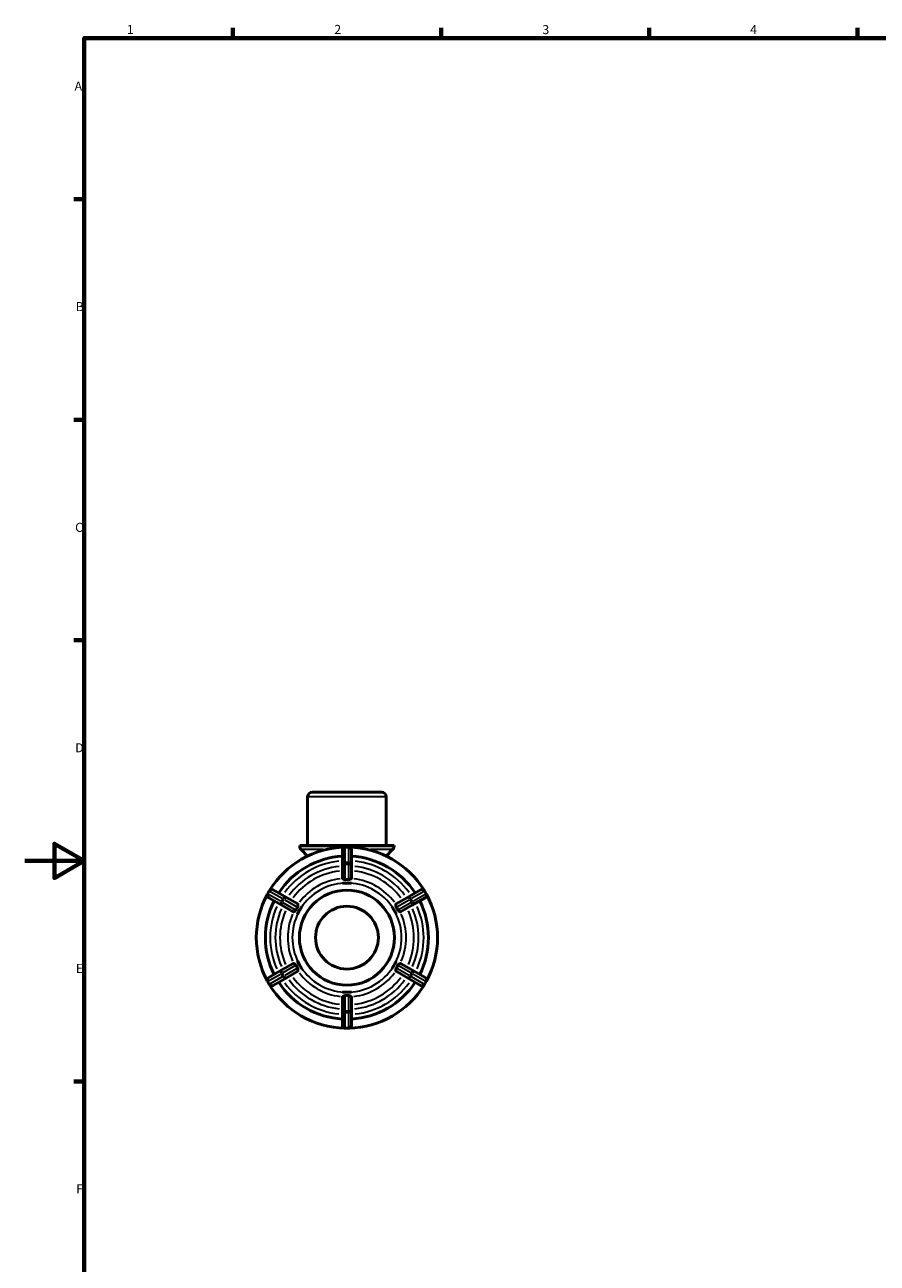
# Model space of a CAD drawing. Units: millimetres. Extents: x 0 to 906, y -271 to 594.
# Drawn here: x 0 to 287, y 162 to 578 of the extents above; entities that cross this region are included whole.
import ezdxf

# ---------------------------------------------------------------- set-up
doc = ezdxf.new("R2010")
doc.units = ezdxf.units.MM
for name, color, linetype, lineweight in [('Border (ANSI)', 7, 'Continuous', 70), ('Visible (ANSI)', 7, 'Continuous', 50), ('Visible Narrow (ANSI)', 7, 'Continuous', 35)]:
    doc.layers.add(name, color=color, linetype=linetype, lineweight=lineweight)
doc.styles.add('Note Text (ANSI)', font='tahoma.ttf')

# ---------------------------------------------------------------- blocks, each defined once
blk = doc.blocks.new('Borders Default Border')
at = {"layer": 'Border (ANSI)'}
for p, q in [((70.08, 574), (70.08, 577.45)), ((140.17, 574), (140.17, 577.45)), ((210.25, 574), (210.25, 577.45)), ((280.33, 574), (280.33, 577.45)), ((20, 519.75), (16.55, 519.75)), ((20, 445.5), (16.55, 445.5)), ((20, 371.25), (16.55, 371.25)), ((20, 222.75), (16.55, 222.75))]:
    blk.add_line(p, q, dxfattribs=at)
at = {"layer": 'Border (ANSI)', "flags": 128}
for points in [[(20, 20), (20, 574), (821, 574), (821, 20), (20, 20)], [(0, 297), (20, 297), (10, 302.77), (10, 291.23), (20, 297)]]:
    blk.add_lwpolyline(points, dxfattribs=at)
at = {"layer": 'Border (ANSI)', "char_height": 3.05, "attachment_point": 7, "style": 'Note Text (ANSI)'}
for s, insert in [('1', (34.35, 574.4)), ('2', (104.2, 574.4)), ('3', (174.26, 574.34)), ('4', (244.23, 574.4)), ('A', (16.78, 555.35)), ('B', (17.15, 481.1)), ('C', (16.95, 406.8)), ('D', (16.96, 332.6)), ('E', (17.21, 258.35)), ('F', (17.29, 184.1))]:
    blk.add_mtext(s, dxfattribs=dict(at, insert=insert))

msp = doc.modelspace()

# ---------------------------------------------------------------- linework, layer by layer
at = {"layer": 'Visible (ANSI)'}
for p, q in [((95.238, 302.177), (95.238, 318.577)), ((96.838, 320.177), (120.079, 320.177)), ((121.679, 302.177), (121.679, 318.577)), ((124.323, 302.177), (92.594, 302.177)), ((92.594, 301.94), (92.594, 302.177)), ((95.218, 298.653), (93.063, 300.809)), ((106.934, 300.717), (106.934, 295.583)), ((109.024, 301.677), (107.894, 301.677)), ((109.984, 295.583), (109.984, 300.717)), ((121.699, 298.653), (123.855, 300.809)), ((124.323, 301.94), (124.323, 302.177)), ((106.934, 295.583), (106.934, 291.188)), ((109.984, 291.188), (109.984, 295.583)), ((106.934, 289.557), (106.934, 289.56)), ((108.459, 289.557), (106.934, 289.557)), ((106.934, 289.556), (106.934, 289.557)), ((109.984, 289.557), (108.459, 289.557)), ((109.984, 289.56), (109.984, 289.557)), ((109.984, 289.557), (109.984, 289.556)), ((82.327, 286.917), (81.762, 285.938)), ((82.114, 284.627), (86.56, 282.059)), ((88.085, 284.701), (83.639, 287.268)), ((91.891, 282.503), (88.085, 284.701)), ((128.832, 284.701), (125.026, 282.503)), ((133.278, 287.268), (128.832, 284.701)), ((130.357, 282.059), (134.803, 284.627)), ((135.155, 285.938), (134.59, 286.917)), ((86.56, 282.059), (90.366, 279.862)), ((92.542, 280.367), (91.779, 279.046)), ((93.304, 281.688), (92.542, 280.367)), ((93.301, 281.689), (93.304, 281.688)), ((93.304, 281.688), (93.305, 281.687)), ((123.612, 281.687), (123.613, 281.688)), ((123.613, 281.688), (123.616, 281.689)), ((124.375, 280.367), (123.613, 281.688)), ((125.138, 279.046), (124.375, 280.367)), ((126.551, 279.862), (130.357, 282.059)), ((91.779, 279.046), (91.776, 279.048)), ((91.78, 279.046), (91.779, 279.046)), ((125.138, 279.046), (125.137, 279.046)), ((125.141, 279.048), (125.138, 279.046)), ((91.776, 263.307), (91.779, 263.308)), ((91.779, 263.308), (91.78, 263.309)), ((91.779, 263.308), (92.542, 261.988)), ((124.375, 261.988), (125.138, 263.308)), ((125.137, 263.309), (125.138, 263.308)), ((125.138, 263.308), (125.141, 263.307)), ((86.56, 260.295), (82.114, 257.728)), ((90.366, 262.493), (86.56, 260.295)), ((88.085, 257.654), (91.891, 259.851)), ((92.542, 261.988), (93.304, 260.667)), ((93.304, 260.667), (93.301, 260.665)), ((93.305, 260.668), (93.304, 260.667)), ((123.613, 260.667), (123.612, 260.668)), ((123.613, 260.667), (124.375, 261.988)), ((123.616, 260.665), (123.613, 260.667)), ((125.026, 259.851), (128.832, 257.654)), ((130.357, 260.295), (126.551, 262.493)), ((134.803, 257.728), (130.357, 260.295)), ((81.762, 256.417), (82.327, 255.438)), ((83.639, 255.087), (88.085, 257.654)), ((128.832, 257.654), (133.278, 255.087)), ((134.59, 255.438), (135.155, 256.417)), ((106.934, 252.798), (106.934, 252.799)), ((106.934, 252.798), (108.459, 252.798)), ((106.934, 252.795), (106.934, 252.798)), ((106.934, 251.167), (106.934, 246.772)), ((108.459, 252.798), (109.984, 252.798)), ((109.984, 252.799), (109.984, 252.798)), ((109.984, 252.798), (109.984, 252.795)), ((109.984, 246.772), (109.984, 251.167)), ((106.934, 246.772), (106.934, 241.637)), ((109.984, 241.637), (109.984, 246.772)), ((107.894, 240.677), (109.024, 240.677))]:
    msp.add_line(p, q, dxfattribs=at)
for radius in [16, 10.576]:
    msp.add_circle((108.459, 271.177), radius, dxfattribs=at)
for centre, radius, start, end in [((96.838, 318.577), 1.6, 90, 180), ((120.079, 318.577), 1.6, 0, 90), ((108.459, 271.177), 30.5, 91.28986, 148.71014), ((94.194, 301.94), 1.6, 180, 225), ((107.894, 300.717), 0.96, 90, 180), ((109.024, 300.717), 0.96, 0, 90), ((108.459, 271.177), 30.5, 31.28986, 88.71014), ((122.723, 301.94), 1.6, 315, 0), ((108.459, 271.177), 27.45, 93.18474, 146.81526), ((108.459, 271.177), 27.45, 33.18474, 86.81526), ((108.459, 271.177), 30.5, 151.28986, 208.71014), ((108.459, 271.177), 27.45, 153.18474, 206.81526), ((82.594, 285.458), 0.96, 150, 240), ((83.159, 286.437), 0.96, 60, 150), ((108.459, 271.177), 27.45, 333.18474, 26.81526), ((133.758, 286.437), 0.96, 30, 120), ((134.323, 285.458), 0.96, 300, 30), ((108.459, 271.177), 30.5, 331.28986, 28.71014), ((82.594, 256.897), 0.96, 120, 210), ((83.159, 255.918), 0.96, 210, 300), ((108.459, 271.177), 30.5, 211.28986, 268.71014), ((108.459, 271.177), 27.45, 213.18474, 266.81526), ((108.459, 271.177), 30.5, 271.28986, 328.71014), ((108.459, 271.177), 27.45, 273.18474, 326.81526), ((133.758, 255.918), 0.96, 240, 330), ((134.323, 256.897), 0.96, 330, 60), ((107.894, 241.637), 0.96, 180, 270), ((109.024, 241.637), 0.96, 270, 0)]:
    msp.add_arc(centre, radius, start, end, dxfattribs=at)
for points, knots in [([(107.042, 291.052), (107.033, 291.056), (107.025, 291.061), (106.963, 291.101), (106.937, 291.141), (106.934, 291.18), (106.934, 291.183), (106.934, 291.185), (106.934, 291.188)], [0.606486574, 0.606486574, 0.606486574, 0.606486574, 0.612741923, 0.612741923, 0.657706751, 0.657706751, 0.657706751, 0.660705308, 0.660705308, 0.660705308, 0.660705308]), ([(107.894, 290.682), (107.857, 290.68), (107.822, 290.682), (107.727, 290.695), (107.665, 290.713), (107.479, 290.791), (107.357, 290.864), (107.167, 290.979), (107.096, 291.022), (107.042, 291.052)], [-0.18782953, -0.18782953, -0.18782953, -0.18782953, -0.16885304, -0.16885304, -0.13764731, -0.13764731, -0.08405847, -0.08405847, -0.04302488, -0.04302488, -0.04302488, -0.04302488]), ([(109.024, 290.682), (108.83, 290.691), (108.641, 290.696), (108.459, 290.696), (108.276, 290.696), (108.087, 290.691), (107.894, 290.682)], [-0.05464884, -0.05464884, -0.05464884, -0.05464884, 0, 0, 0, 0.05464884, 0.05464884, 0.05464884, 0.05464884]), ([(109.875, 291.052), (109.849, 291.037), (109.82, 291.02), (109.69, 290.943), (109.572, 290.869), (109.391, 290.772), (109.321, 290.739), (109.202, 290.7), (109.151, 290.688), (109.073, 290.681), (109.048, 290.68), (109.024, 290.682)], [-0.36020375, -0.36020375, -0.36020375, -0.36020375, -0.3370342, -0.3370342, -0.26820399, -0.26820399, -0.22713993, -0.22713993, -0.19974321, -0.19974321, -0.18651494, -0.18651494, -0.18651494, -0.18651494]), ([(109.984, 291.188), (109.984, 291.185), (109.983, 291.183), (109.983, 291.18), (109.98, 291.141), (109.954, 291.101), (109.892, 291.061), (109.884, 291.056), (109.875, 291.052)], [0.654708195, 0.654708195, 0.654708195, 0.654708195, 0.657706751, 0.657706751, 0.657706751, 0.70267158, 0.70267158, 0.708926927, 0.708926927, 0.708926927, 0.708926927]), ([(90.539, 279.887), (90.53, 279.882), (90.522, 279.878), (90.456, 279.844), (90.408, 279.841), (90.373, 279.858), (90.371, 279.859), (90.369, 279.861), (90.366, 279.862)], [0.606486574, 0.606486574, 0.606486574, 0.606486574, 0.612741923, 0.612741923, 0.657706751, 0.657706751, 0.657706751, 0.660705308, 0.660705308, 0.660705308, 0.660705308]), ([(91.285, 280.44), (91.271, 280.414), (91.256, 280.389), (91.193, 280.303), (91.14, 280.256), (90.988, 280.139), (90.861, 280.068), (90.663, 279.959), (90.591, 279.919), (90.539, 279.887)], [-0.17700373, -0.17700373, -0.17700373, -0.17700373, -0.16675177, -0.16675177, -0.14066147, -0.14066147, -0.08446779, -0.08446779, -0.0431872, -0.0431872, -0.0431872, -0.0431872]), ([(91.85, 281.419), (91.745, 281.256), (91.646, 281.094), (91.555, 280.936), (91.464, 280.779), (91.373, 280.612), (91.285, 280.44)], [-0.05464884, -0.05464884, -0.05464884, -0.05464884, 0, 0, 0, 0.05464884, 0.05464884, 0.05464884, 0.05464884]), ([(91.955, 282.341), (91.954, 282.275), (91.956, 282.183), (91.96, 281.946), (91.962, 281.803), (91.929, 281.596), (91.91, 281.536), (91.878, 281.465), (91.865, 281.442), (91.85, 281.419)], [-0.29472306, -0.29472306, -0.29472306, -0.29472306, -0.26374494, -0.26374494, -0.22772673, -0.22772673, -0.20616772, -0.20616772, -0.19466633, -0.19466633, -0.19466633, -0.19466633]), ([(91.891, 282.503), (91.894, 282.502), (91.896, 282.501), (91.898, 282.499), (91.93, 282.477), (91.952, 282.434), (91.955, 282.361), (91.956, 282.351), (91.955, 282.341)], [0.654708195, 0.654708195, 0.654708195, 0.654708195, 0.657706751, 0.657706751, 0.657706751, 0.70267158, 0.70267158, 0.708926929, 0.708926929, 0.708926929, 0.708926929]), ([(125.067, 281.419), (125.051, 281.445), (125.036, 281.472), (124.995, 281.568), (124.981, 281.636), (124.955, 281.821), (124.957, 281.967), (124.961, 282.194), (124.963, 282.278), (124.962, 282.341)], [-0.19512185, -0.19512185, -0.19512185, -0.19512185, -0.18211866, -0.18211866, -0.15242939, -0.15242939, -0.08919668, -0.08919668, -0.04438909, -0.04438909, -0.04438909, -0.04438909]), ([(124.962, 282.341), (124.961, 282.351), (124.962, 282.361), (124.966, 282.434), (124.987, 282.477), (125.019, 282.499), (125.021, 282.501), (125.023, 282.502), (125.026, 282.503)], [0.606486574, 0.606486574, 0.606486574, 0.606486574, 0.612741923, 0.612741923, 0.657706751, 0.657706751, 0.657706751, 0.660705308, 0.660705308, 0.660705308, 0.660705308]), ([(125.632, 280.44), (125.544, 280.612), (125.453, 280.779), (125.362, 280.936), (125.271, 281.094), (125.172, 281.256), (125.067, 281.419)], [1.33103598, 1.33103598, 1.33103598, 1.33103598, 1.38568481, 1.38568481, 1.38568481, 1.44033365, 1.44033365, 1.44033365, 1.44033365]), ([(126.379, 279.887), (126.329, 279.918), (126.262, 279.955), (126.068, 280.061), (125.937, 280.134), (125.767, 280.264), (125.719, 280.312), (125.663, 280.386), (125.646, 280.413), (125.632, 280.44)], [-0.34660833, -0.34660833, -0.34660833, -0.34660833, -0.30668905, -0.30668905, -0.24697995, -0.24697995, -0.21082261, -0.21082261, -0.19246545, -0.19246545, -0.19246545, -0.19246545]), ([(126.551, 279.862), (126.548, 279.861), (126.546, 279.859), (126.544, 279.858), (126.509, 279.841), (126.461, 279.844), (126.395, 279.878), (126.387, 279.882), (126.379, 279.887)], [0.654708195, 0.654708195, 0.654708195, 0.654708195, 0.657706751, 0.657706751, 0.657706751, 0.70267158, 0.70267158, 0.708926929, 0.708926929, 0.708926929, 0.708926929]), ([(90.366, 262.493), (90.369, 262.494), (90.371, 262.495), (90.373, 262.496), (90.408, 262.513), (90.456, 262.51), (90.522, 262.477), (90.53, 262.472), (90.539, 262.467)], [0.654708195, 0.654708195, 0.654708195, 0.654708195, 0.657706751, 0.657706751, 0.657706751, 0.70267158, 0.70267158, 0.708926929, 0.708926929, 0.708926929, 0.708926929]), ([(90.539, 262.467), (90.588, 262.437), (90.656, 262.4), (90.849, 262.293), (90.98, 262.221), (91.15, 262.091), (91.198, 262.043), (91.254, 261.968), (91.271, 261.942), (91.285, 261.915)], [-0.34660833, -0.34660833, -0.34660833, -0.34660833, -0.30668905, -0.30668905, -0.24697995, -0.24697995, -0.21082261, -0.21082261, -0.19246545, -0.19246545, -0.19246545, -0.19246545]), ([(91.285, 261.915), (91.373, 261.742), (91.464, 261.576), (91.555, 261.418), (91.646, 261.261), (91.745, 261.099), (91.85, 260.936)], [1.33103598, 1.33103598, 1.33103598, 1.33103598, 1.38568481, 1.38568481, 1.38568481, 1.44033365, 1.44033365, 1.44033365, 1.44033365]), ([(91.85, 260.936), (91.867, 260.91), (91.881, 260.883), (91.922, 260.787), (91.936, 260.719), (91.962, 260.534), (91.96, 260.388), (91.956, 260.16), (91.954, 260.076), (91.955, 260.013)], [-0.19512185, -0.19512185, -0.19512185, -0.19512185, -0.18211866, -0.18211866, -0.15242939, -0.15242939, -0.08919668, -0.08919668, -0.04438909, -0.04438909, -0.04438909, -0.04438909]), ([(91.955, 260.013), (91.956, 260.003), (91.955, 259.994), (91.952, 259.92), (91.93, 259.878), (91.898, 259.856), (91.896, 259.854), (91.894, 259.853), (91.891, 259.851)], [0.606486574, 0.606486574, 0.606486574, 0.606486574, 0.612741923, 0.612741923, 0.657706751, 0.657706751, 0.657706751, 0.660705308, 0.660705308, 0.660705308, 0.660705308]), ([(124.962, 260.013), (124.963, 260.08), (124.961, 260.172), (124.957, 260.409), (124.955, 260.552), (124.988, 260.759), (125.007, 260.818), (125.039, 260.889), (125.052, 260.913), (125.067, 260.936)], [-0.29472306, -0.29472306, -0.29472306, -0.29472306, -0.26374494, -0.26374494, -0.22772673, -0.22772673, -0.20616772, -0.20616772, -0.19466633, -0.19466633, -0.19466633, -0.19466633]), ([(125.026, 259.851), (125.023, 259.853), (125.021, 259.854), (125.019, 259.856), (124.987, 259.878), (124.966, 259.92), (124.962, 259.994), (124.961, 260.003), (124.962, 260.013)], [0.654708195, 0.654708195, 0.654708195, 0.654708195, 0.657706751, 0.657706751, 0.657706751, 0.70267158, 0.70267158, 0.708926929, 0.708926929, 0.708926929, 0.708926929]), ([(125.067, 260.936), (125.172, 261.099), (125.271, 261.261), (125.362, 261.418), (125.453, 261.576), (125.544, 261.742), (125.632, 261.915)], [-0.05464884, -0.05464884, -0.05464884, -0.05464884, 0, 0, 0, 0.05464884, 0.05464884, 0.05464884, 0.05464884]), ([(125.632, 261.915), (125.646, 261.941), (125.661, 261.966), (125.724, 262.052), (125.778, 262.098), (125.929, 262.216), (126.057, 262.287), (126.254, 262.396), (126.326, 262.436), (126.379, 262.467)], [-0.17700373, -0.17700373, -0.17700373, -0.17700373, -0.16675177, -0.16675177, -0.14066147, -0.14066147, -0.08446779, -0.08446779, -0.0431872, -0.0431872, -0.0431872, -0.0431872]), ([(126.379, 262.467), (126.387, 262.472), (126.395, 262.477), (126.461, 262.51), (126.509, 262.513), (126.544, 262.496), (126.546, 262.495), (126.548, 262.494), (126.551, 262.493)], [0.606486574, 0.606486574, 0.606486574, 0.606486574, 0.612741923, 0.612741923, 0.657706751, 0.657706751, 0.657706751, 0.660705308, 0.660705308, 0.660705308, 0.660705308]), ([(106.934, 251.167), (106.934, 251.17), (106.934, 251.172), (106.934, 251.175), (106.937, 251.213), (106.963, 251.253), (107.025, 251.294), (107.033, 251.298), (107.042, 251.303)], [0.654708195, 0.654708195, 0.654708195, 0.654708195, 0.657706751, 0.657706751, 0.657706751, 0.70267158, 0.70267158, 0.708926927, 0.708926927, 0.708926927, 0.708926927]), ([(107.042, 251.303), (107.068, 251.317), (107.097, 251.335), (107.227, 251.412), (107.345, 251.486), (107.526, 251.582), (107.597, 251.616), (107.716, 251.655), (107.766, 251.667), (107.844, 251.674), (107.869, 251.674), (107.894, 251.673)], [-0.36020375, -0.36020375, -0.36020375, -0.36020375, -0.3370342, -0.3370342, -0.26820399, -0.26820399, -0.22713993, -0.22713993, -0.19974321, -0.19974321, -0.18651494, -0.18651494, -0.18651494, -0.18651494]), ([(107.894, 251.673), (108.087, 251.664), (108.276, 251.659), (108.459, 251.659), (108.641, 251.659), (108.83, 251.664), (109.024, 251.673)], [1.33103598, 1.33103598, 1.33103598, 1.33103598, 1.38568481, 1.38568481, 1.38568481, 1.44033365, 1.44033365, 1.44033365, 1.44033365]), ([(109.024, 251.673), (109.06, 251.675), (109.095, 251.673), (109.19, 251.659), (109.252, 251.641), (109.438, 251.563), (109.56, 251.491), (109.751, 251.376), (109.821, 251.333), (109.875, 251.303)], [-0.18782953, -0.18782953, -0.18782953, -0.18782953, -0.16885304, -0.16885304, -0.13764731, -0.13764731, -0.08405847, -0.08405847, -0.04302488, -0.04302488, -0.04302488, -0.04302488]), ([(109.875, 251.303), (109.884, 251.298), (109.892, 251.294), (109.954, 251.253), (109.98, 251.213), (109.983, 251.175), (109.983, 251.172), (109.984, 251.17), (109.984, 251.167)], [0.606486574, 0.606486574, 0.606486574, 0.606486574, 0.612741923, 0.612741923, 0.657706751, 0.657706751, 0.657706751, 0.660705308, 0.660705308, 0.660705308, 0.660705308])]:
    msp.add_open_spline(points, degree=3, knots=knots, dxfattribs=at)
for points in [[(106.934, 289.56), (107.453, 289.555), (107.975, 289.557), (108.459, 289.557)], [(108.459, 289.557), (107.968, 289.557), (107.456, 289.557), (106.934, 289.556)], [(108.459, 289.557), (108.942, 289.557), (109.465, 289.555), (109.984, 289.56)], [(109.984, 289.556), (109.461, 289.557), (108.95, 289.557), (108.459, 289.557)], [(91.776, 279.048), (92.04, 279.495), (92.3, 279.948), (92.542, 280.367)], [(92.542, 280.367), (92.295, 279.94), (92.04, 279.498), (91.78, 279.046)], [(92.542, 280.367), (92.783, 280.786), (93.046, 281.237), (93.301, 281.689)], [(93.305, 281.687), (93.043, 281.236), (92.788, 280.794), (92.542, 280.367)], [(124.375, 280.367), (124.129, 280.794), (123.874, 281.236), (123.612, 281.687)], [(123.616, 281.689), (123.871, 281.237), (124.134, 280.786), (124.375, 280.367)], [(124.375, 280.367), (124.617, 279.948), (124.877, 279.495), (125.141, 279.048)], [(125.137, 279.046), (124.877, 279.498), (124.622, 279.94), (124.375, 280.367)], [(92.542, 261.988), (92.3, 262.407), (92.04, 262.86), (91.776, 263.307)], [(91.78, 263.309), (92.04, 262.856), (92.296, 262.413), (92.542, 261.988)], [(124.375, 261.988), (124.621, 262.413), (124.877, 262.856), (125.137, 263.309)], [(125.141, 263.307), (124.877, 262.86), (124.617, 262.407), (124.375, 261.988)], [(92.542, 261.988), (92.787, 261.563), (93.043, 261.12), (93.305, 260.668)], [(93.301, 260.665), (93.046, 261.117), (92.783, 261.569), (92.542, 261.988)], [(123.612, 260.668), (123.874, 261.12), (124.13, 261.563), (124.375, 261.988)], [(124.375, 261.988), (124.134, 261.569), (123.871, 261.117), (123.616, 260.665)], [(108.459, 252.798), (107.975, 252.798), (107.453, 252.8), (106.934, 252.795)], [(106.934, 252.799), (107.456, 252.798), (107.968, 252.798), (108.459, 252.798)], [(109.984, 252.795), (109.465, 252.8), (108.942, 252.798), (108.459, 252.798)], [(108.459, 252.798), (108.95, 252.798), (109.461, 252.798), (109.984, 252.799)]]:
    msp.add_open_spline(points, degree=3, dxfattribs=at)
at = {"layer": 'Visible Narrow (ANSI)'}
for p, q in [((121.516, 318.577), (95.401, 318.577)), ((92.789, 301.94), (124.128, 301.94)), ((100.507, 300.809), (93.085, 300.809)), ((107.894, 301.677), (107.894, 301.561)), ((107.894, 296.671), (107.894, 301.292)), ((107.95, 301.549), (108.967, 301.549)), ((109.024, 301.561), (109.024, 301.677)), ((109.024, 301.292), (109.024, 296.671)), ((123.832, 300.809), (116.41, 300.809)), ((107.894, 296.398), (107.894, 295.982)), ((108.967, 296.414), (107.95, 296.414)), ((109.024, 295.982), (109.024, 296.398)), ((107.894, 290.945), (107.894, 295.69)), ((107.95, 295.953), (108.967, 295.953)), ((109.024, 295.69), (109.024, 290.945)), ((81.763, 285.938), (81.863, 285.88)), ((81.902, 285.923), (82.41, 286.803)), ((86.098, 283.435), (82.096, 285.745)), ((82.428, 286.859), (82.328, 286.917)), ((82.661, 286.724), (86.663, 284.413)), ((86.857, 284.236), (86.349, 283.355)), ((86.748, 283.125), (87.256, 284.006)), ((87.26, 284.069), (86.899, 284.277)), ((87.513, 283.923), (91.622, 281.551)), ((125.295, 281.551), (129.404, 283.923)), ((130.018, 284.277), (129.657, 284.069)), ((129.661, 284.006), (130.169, 283.125)), ((130.568, 283.355), (130.06, 284.236)), ((130.254, 284.413), (134.256, 286.724)), ((134.821, 285.745), (130.819, 283.435)), ((134.59, 286.917), (134.489, 286.859)), ((134.507, 286.803), (135.015, 285.923)), ((135.054, 285.88), (135.155, 285.938)), ((86.334, 283.298), (86.695, 283.09)), ((91.057, 280.572), (86.948, 282.944)), ((129.969, 282.944), (125.86, 280.572)), ((130.222, 283.09), (130.583, 283.298)), ((82.096, 256.609), (86.098, 258.92)), ((86.695, 259.264), (86.334, 259.056)), ((86.349, 258.999), (86.857, 258.119)), ((87.256, 258.349), (86.748, 259.23)), ((86.948, 259.411), (91.057, 261.783)), ((91.622, 260.804), (87.513, 258.432)), ((129.404, 258.432), (125.295, 260.804)), ((125.86, 261.783), (129.969, 259.411)), ((130.169, 259.23), (129.661, 258.349)), ((130.06, 258.119), (130.568, 258.999)), ((130.583, 259.056), (130.222, 259.264)), ((130.819, 258.92), (134.821, 256.609)), ((81.863, 256.475), (81.763, 256.417)), ((82.41, 255.551), (81.902, 256.432)), ((82.328, 255.438), (82.428, 255.496)), ((86.663, 257.941), (82.661, 255.631)), ((86.899, 258.078), (87.26, 258.286)), ((129.657, 258.286), (130.018, 258.078)), ((134.256, 255.631), (130.254, 257.941)), ((134.489, 255.496), (134.59, 255.438)), ((135.015, 256.432), (134.507, 255.551)), ((135.155, 256.417), (135.054, 256.475)), ((107.894, 246.665), (107.894, 251.41)), ((109.024, 251.41), (109.024, 246.665)), ((107.894, 246.373), (107.894, 245.957)), ((108.967, 246.402), (107.95, 246.402)), ((109.024, 245.957), (109.024, 246.373)), ((107.894, 241.063), (107.894, 245.684)), ((107.95, 245.941), (108.967, 245.941)), ((109.024, 245.684), (109.024, 241.063)), ((107.894, 240.794), (107.894, 240.678)), ((108.967, 240.806), (107.95, 240.806)), ((109.024, 240.678), (109.024, 240.794))]:
    msp.add_line(p, q, dxfattribs=at)
for radius, start, end in [(25.85, 96.04387, 143.95613), (25.85, 36.04387, 83.95613), (24.103, 96.26482, 143.73518), (22.557, 96.48883, 143.51117), (22.557, 36.48883, 83.51117), (24.103, 36.26482, 83.73518), (19.925, 96.66991, 143.33009), (18.379, 93, 147), (18.379, 33, 87), (19.925, 36.66991, 83.33009), (25.85, 156.04387, 203.95613), (24.103, 156.26482, 203.73518), (22.557, 156.48883, 203.51117), (18.379, 153, 207), (18.379, 333, 27), (22.557, 336.48883, 23.51117), (24.103, 336.26482, 23.73518), (25.85, 336.04387, 23.95613), (19.925, 156.66991, 203.33009), (19.925, 336.66991, 23.33009), (19.925, 216.66991, 263.33009), (18.379, 213, 267), (18.379, 273, 327), (19.925, 276.66991, 323.33009), (25.85, 216.04387, 263.95613), (24.103, 216.26482, 263.73518), (22.557, 216.48883, 263.51117), (22.557, 276.48883, 323.51117), (24.103, 276.26482, 323.73518), (25.85, 276.04387, 323.95613)]:
    msp.add_arc((108.459, 271.177), radius, start, end, dxfattribs=at)
for centre, major_axis, ratio, start_param, end_param in [((107.894, 300.717), (-0.96, 0), 0.8660254, 4.7909288, 6.2046455), ((109.024, 300.717), (0.96, 0), 0.8660254, 0.0785398, 1.4922565), ((107.894, 295.583), (-0.96, 0), 0.8660254, 4.7909288, 6.2046455), ((109.024, 295.583), (0.96, 0), 0.8660254, 0.0785398, 1.4922565), ((107.894, 295.583), (-0.96, 0), 0.3858086, 4.7909288, 6.2046455), ((109.024, 295.583), (0.96, 0), 0.3858086, 0.0785398, 1.4922565), ((82.594, 285.458), (-0.48, -0.831), 0.8660254, 4.7909288, 6.2046455), ((83.159, 286.437), (0.48, 0.831), 0.8660254, 0.0785398, 1.4922565), ((87.605, 283.869), (0.48, 0.831), 0.8660254, 0.0785398, 1.4922565), ((87.605, 283.869), (0.48, 0.831), 0.3858086, 0.0785398, 1.4922565), ((129.312, 283.869), (-0.48, 0.831), 0.3858086, 4.7909288, 6.2046455), ((129.312, 283.869), (-0.48, 0.831), 0.8660254, 4.7909288, 6.2046455), ((133.758, 286.437), (-0.48, 0.831), 0.8660254, 4.7909288, 6.2046455), ((134.323, 285.458), (0.48, -0.831), 0.8660254, 0.0785398, 1.4922565), ((87.04, 282.891), (-0.48, -0.831), 0.8660254, 4.7909288, 6.2046455), ((87.04, 282.891), (-0.48, -0.831), 0.3858086, 4.7909288, 6.2046455), ((129.877, 282.891), (0.48, -0.831), 0.3858086, 0.0785398, 1.4922565), ((129.877, 282.891), (0.48, -0.831), 0.8660254, 0.0785398, 1.4922565), ((87.04, 259.464), (-0.48, 0.831), 0.8660254, 0.0785398, 1.4922565), ((87.04, 259.464), (-0.48, 0.831), 0.3858086, 0.0785398, 1.4922565), ((129.877, 259.464), (0.48, 0.831), 0.3858086, 4.7909288, 6.2046455), ((129.877, 259.464), (0.48, 0.831), 0.8660254, 4.7909288, 6.2046455), ((82.594, 256.897), (-0.48, 0.831), 0.8660254, 0.0785398, 1.4922565), ((83.159, 255.918), (0.48, -0.831), 0.8660254, 4.7909288, 6.2046455), ((87.605, 258.485), (0.48, -0.831), 0.8660254, 4.7909288, 6.2046455), ((87.605, 258.485), (0.48, -0.831), 0.3858086, 4.7909288, 6.2046455), ((129.312, 258.485), (-0.48, -0.831), 0.3858086, 0.0785398, 1.4922565), ((129.312, 258.485), (-0.48, -0.831), 0.8660254, 0.0785398, 1.4922565), ((133.758, 255.918), (-0.48, -0.831), 0.8660254, 0.0785398, 1.4922565), ((134.323, 256.897), (0.48, 0.831), 0.8660254, 4.7909288, 6.2046455), ((107.894, 246.772), (-0.96, 0), 0.3858086, 0.0785398, 1.4922565), ((107.894, 246.772), (-0.96, 0), 0.8660254, 0.0785398, 1.4922565), ((109.024, 246.772), (0.96, 0), 0.3858086, 4.7909288, 6.2046455), ((109.024, 246.772), (0.96, 0), 0.8660254, 4.7909288, 6.2046455), ((107.894, 241.637), (-0.96, 0), 0.8660254, 0.0785398, 1.4922565), ((109.024, 241.637), (0.96, 0), 0.8660254, 4.7909288, 6.2046455)]:
    msp.add_ellipse(centre, major_axis=major_axis, ratio=ratio, start_param=start_param, end_param=end_param, dxfattribs=at)

# ---------------------------------------------------------------- block references
msp.add_blockref('Borders Default Border', (0, 0))

doc.saveas('drawing.dxf')
